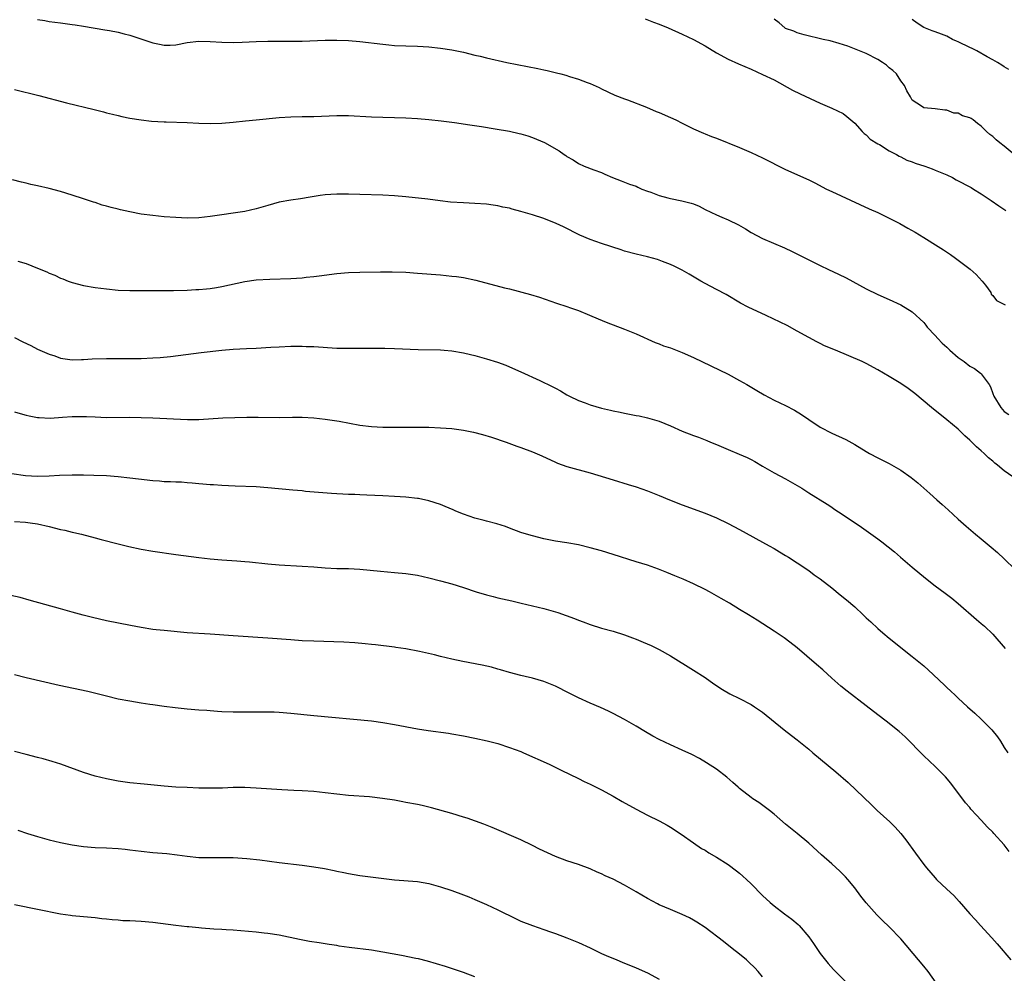
# Model space of a CAD drawing. Units: inches. Extents: x 2610000 to 2613000, y 1473000 to 1476000.
# Drawn here: x 2610376 to 2610547, y 1473987 to 1474152 of the extents above; entities that cross this region are included whole.
import ezdxf

# ---------------------------------------------------------------- set-up
doc = ezdxf.new("R2010")
doc.units = ezdxf.units.IN
doc.header["$MEASUREMENT"] = 0
doc.layers.add('LD26101473_10ft', color=93, linetype='Continuous')

msp = doc.modelspace()

# ---------------------------------------------------------------- linework, layer by layer
at = {"layer": 'LD26101473_10ft'}
for points, elevation in [([(2610379, 1474152.48), (2610380.28, 1474152.28), (2610381, 1474152.14), (2610382.02, 1474152.02), (2610383, 1474151.87), (2610385, 1474151.6), (2610385.51, 1474151.51), (2610387, 1474151.3), (2610390.69, 1474150.69), (2610391.47, 1474150.53), (2610393, 1474150.24), (2610394.04, 1474149.96), (2610395, 1474149.74), (2610399, 1474148.39), (2610400.16, 1474148.16), (2610401, 1474147.98), (2610402.03, 1474148.03), (2610403, 1474148.06), (2610405, 1474148.46), (2610407, 1474148.69), (2610409, 1474148.64), (2610411, 1474148.52), (2610413, 1474148.48), (2610414.52, 1474148.52), (2610417, 1474148.62), (2610419, 1474148.68), (2610420.69, 1474148.69), (2610423, 1474148.69), (2610425, 1474148.72), (2610429, 1474148.86), (2610431, 1474148.89), (2610433, 1474148.84), (2610435, 1474148.67), (2610439, 1474148.15), (2610440.05, 1474148.05), (2610441, 1474147.97), (2610443, 1474147.88), (2610445, 1474147.81), (2610447, 1474147.7), (2610449, 1474147.51), (2610451, 1474147.21), (2610453, 1474146.78), (2610455, 1474146.28), (2610455.93, 1474146.07), (2610457, 1474145.81), (2610460.54, 1474145), (2610465.92, 1474143.92), (2610467, 1474143.69), (2610467.58, 1474143.58), (2610469.19, 1474143.19), (2610469.91, 1474143), (2610470.79, 1474142.79), (2610471.44, 1474142.56), (2610473, 1474142.09), (2610474.51, 1474141.49), (2610475, 1474141.32), (2610476.62, 1474140.62), (2610477, 1474140.39), (2610479.31, 1474139.31), (2610481, 1474138.66), (2610481.51, 1474138.49), (2610484.8, 1474137.2), (2610486.5, 1474136.5), (2610487, 1474136.31), (2610489, 1474135.45), (2610489.94, 1474135), (2610491, 1474134.45), (2610493, 1474133.46), (2610494.71, 1474132.71), (2610495, 1474132.6), (2610496.13, 1474132.13), (2610497, 1474131.81), (2610501, 1474130.22), (2610503, 1474129.36), (2610505, 1474128.43), (2610509, 1474126.42), (2610513, 1474124.59), (2610514.06, 1474124.06), (2610516.09, 1474123), (2610517, 1474122.54), (2610523.53, 1474119.53), (2610525, 1474118.89), (2610527, 1474117.94), (2610528.83, 1474117), (2610530.22, 1474116.22), (2610531.48, 1474115.48), (2610533, 1474114.56), (2610535.5, 1474113), (2610536.43, 1474112.43), (2610537.63, 1474111.63), (2610538.49, 1474111), (2610539, 1474110.65), (2610541.09, 1474109.09), (2610542.13, 1474108.13), (2610543.18, 1474107), (2610543.73, 1474106.27), (2610544.64, 1474105), (2610544.74, 1474104.74), (2610545, 1474104.49), (2610545.65, 1474103.65), (2610547.14, 1474102.86)], 11790), ([(2610484.56, 1474152.56), (2610486.02, 1474152.02), (2610487, 1474151.63), (2610488.56, 1474151), (2610491, 1474149.93), (2610493, 1474149), (2610495, 1474147.88), (2610497, 1474146.67), (2610499, 1474145.58), (2610500.78, 1474144.78), (2610503, 1474143.82), (2610505, 1474142.93), (2610507, 1474141.95), (2610510.2, 1474140.2), (2610511.52, 1474139.52), (2610515, 1474137.9), (2610517, 1474137.06), (2610519, 1474136.1), (2610519.61, 1474135.61), (2610520.31, 1474135), (2610521, 1474134.46), (2610522.29, 1474133), (2610522.64, 1474132.64), (2610523, 1474132.42), (2610523.69, 1474131.69), (2610525, 1474130.87), (2610525.29, 1474130.71), (2610527, 1474129.62), (2610528.24, 1474129), (2610528.7, 1474128.7), (2610529, 1474128.58), (2610530.04, 1474128.04), (2610531, 1474127.72), (2610531.52, 1474127.52), (2610533.21, 1474127), (2610534.48, 1474126.48), (2610535, 1474126.28), (2610537, 1474125.45), (2610537.97, 1474125), (2610538.62, 1474124.62), (2610541.24, 1474123.24), (2610541.65, 1474123), (2610543, 1474122.15), (2610544.71, 1474121), (2610546.05, 1474120.05), (2610547.26, 1474119.26)], 11800), ([(2610548.7, 1474129), (2610547, 1474130.44), (2610546.21, 1474131), (2610545.57, 1474131.57), (2610545, 1474132.14), (2610544.5, 1474132.5), (2610543.92, 1474133), (2610543, 1474133.93), (2610542.36, 1474134.36), (2610541.61, 1474135), (2610541.23, 1474135.23), (2610541, 1474135.39), (2610539.74, 1474135.74), (2610539, 1474136.18), (2610538.2, 1474136.2), (2610537, 1474136.71), (2610536.68, 1474136.68), (2610535, 1474136.95), (2610533, 1474137.1), (2610532.61, 1474137.39), (2610531, 1474138.44), (2610530.71, 1474139), (2610530.06, 1474140.06), (2610529.68, 1474141), (2610529, 1474141.81), (2610528.29, 1474143), (2610527.61, 1474143.61), (2610527, 1474144.07), (2610526.52, 1474144.52), (2610525.82, 1474145), (2610525, 1474145.5), (2610523, 1474146.53), (2610521.26, 1474147.26), (2610519.82, 1474147.82), (2610518.32, 1474148.32), (2610516.75, 1474148.75), (2610515.53, 1474149), (2610512.22, 1474149.78), (2610511, 1474150.17), (2610510.43, 1474150.43), (2610509, 1474150.93), (2610508.88, 1474151), (2610507.88, 1474151.88), (2610507, 1474152.54)], 11810), ([(2610547.78, 1474143.78), (2610547, 1474144.23), (2610546.55, 1474144.55), (2610545.83, 1474145), (2610545, 1474145.47), (2610544.02, 1474145.98), (2610542.22, 1474147), (2610541.42, 1474147.42), (2610541, 1474147.57), (2610539, 1474148.56), (2610538.68, 1474148.68), (2610538.02, 1474149), (2610537, 1474149.56), (2610536.08, 1474149.92), (2610535, 1474150.3), (2610534.47, 1474150.47), (2610533, 1474151.05), (2610531.85, 1474151.85), (2610531, 1474152.49)], 11820), ([(2610375, 1474140.29), (2610379.24, 1474139.24), (2610384.02, 1474137.98), (2610388.84, 1474136.84), (2610390.44, 1474136.44), (2610391, 1474136.27), (2610392.03, 1474136.03), (2610393, 1474135.75), (2610393.63, 1474135.63), (2610395, 1474135.31), (2610397, 1474135.01), (2610398.81, 1474134.81), (2610401, 1474134.65), (2610401.34, 1474134.66), (2610405, 1474134.54), (2610407, 1474134.45), (2610409, 1474134.38), (2610411, 1474134.43), (2610413, 1474134.61), (2610415.14, 1474134.86), (2610417, 1474135.05), (2610421, 1474135.41), (2610423, 1474135.55), (2610425, 1474135.6), (2610427, 1474135.62), (2610431, 1474135.78), (2610433, 1474135.75), (2610437, 1474135.57), (2610443, 1474135.36), (2610445, 1474135.26), (2610447, 1474135.1), (2610449.15, 1474134.85), (2610451.46, 1474134.54), (2610454.14, 1474134.14), (2610456.14, 1474133.86), (2610458.52, 1474133.48), (2610461, 1474133.05), (2610462.67, 1474132.67), (2610463, 1474132.59), (2610464.22, 1474132.22), (2610465, 1474131.95), (2610465.69, 1474131.69), (2610467.09, 1474131.09), (2610469.63, 1474129.63), (2610470.5, 1474129), (2610470.8, 1474128.8), (2610471, 1474128.65), (2610472.06, 1474128.06), (2610473, 1474127.44), (2610474, 1474127), (2610475.66, 1474126.34), (2610477, 1474125.85), (2610477.57, 1474125.57), (2610478.9, 1474125), (2610480.4, 1474124.4), (2610481, 1474124.21), (2610481.85, 1474123.85), (2610483, 1474123.47), (2610483.32, 1474123.32), (2610484.03, 1474123), (2610485, 1474122.63), (2610485.56, 1474122.44), (2610487, 1474121.87), (2610488.52, 1474121.48), (2610489, 1474121.34), (2610490.97, 1474120.97), (2610492.56, 1474120.56), (2610493, 1474120.4), (2610493.99, 1474119.99), (2610495, 1474119.46), (2610497, 1474118.49), (2610497.9, 1474118.1), (2610499, 1474117.66), (2610500.78, 1474116.78), (2610502.05, 1474116.05), (2610503, 1474115.45), (2610505, 1474114.4), (2610508.79, 1474112.79), (2610510.15, 1474112.15), (2610515, 1474109.71), (2610516.47, 1474109), (2610518.2, 1474108.2), (2610519.54, 1474107.54), (2610523, 1474105.66), (2610525, 1474104.69), (2610527, 1474103.82), (2610529, 1474102.89), (2610531, 1474101.65), (2610533, 1474099.78), (2610533.36, 1474099.36), (2610533.62, 1474099), (2610535, 1474097.52), (2610535.42, 1474097), (2610536.21, 1474096.21), (2610537, 1474095.5), (2610537.52, 1474095), (2610539, 1474093.7), (2610540.01, 1474093), (2610541, 1474092.21), (2610541.81, 1474091.81), (2610542.87, 1474091), (2610543, 1474090.87), (2610544.35, 1474089), (2610544.6, 1474088.6), (2610545, 1474087.46), (2610545.19, 1474087), (2610546.41, 1474085), (2610547, 1474084.32), (2610547.79, 1474083.79)], 11780), ([(2610548.47, 1474073), (2610547, 1474074.04), (2610545.82, 1474075), (2610545.33, 1474075.33), (2610545, 1474075.67), (2610544.25, 1474076.25), (2610543.51, 1474077), (2610543, 1474077.48), (2610542.16, 1474078.16), (2610541.36, 1474079), (2610541.16, 1474079.16), (2610541, 1474079.37), (2610540.12, 1474080.12), (2610539, 1474081.24), (2610537, 1474082.89), (2610534.37, 1474085), (2610531.44, 1474087.44), (2610530.32, 1474088.32), (2610529, 1474089.22), (2610527, 1474090.43), (2610525, 1474091.59), (2610523, 1474092.66), (2610522.28, 1474093), (2610519.97, 1474094.03), (2610517.67, 1474095), (2610515.77, 1474095.77), (2610515, 1474096.12), (2610514.41, 1474096.41), (2610513, 1474097.17), (2610511, 1474098.32), (2610509.25, 1474099.25), (2610505.63, 1474101), (2610502.49, 1474102.49), (2610501.17, 1474103.17), (2610498.64, 1474104.64), (2610497, 1474105.55), (2610495, 1474106.59), (2610494.24, 1474107), (2610492.21, 1474108.21), (2610491, 1474108.89), (2610489.61, 1474109.61), (2610489, 1474109.89), (2610487.58, 1474110.42), (2610487, 1474110.65), (2610486.73, 1474110.73), (2610485, 1474111.19), (2610483, 1474111.65), (2610481, 1474112.21), (2610480.42, 1474112.42), (2610477, 1474113.54), (2610475, 1474114.24), (2610473.23, 1474115), (2610470.4, 1474116.4), (2610469.11, 1474117), (2610467, 1474117.85), (2610465, 1474118.52), (2610463, 1474119.12), (2610461.5, 1474119.5), (2610461, 1474119.65), (2610459.87, 1474119.87), (2610459, 1474120.08), (2610458.19, 1474120.19), (2610457, 1474120.37), (2610455, 1474120.51), (2610453, 1474120.59), (2610450.74, 1474120.74), (2610448.93, 1474120.93), (2610446.79, 1474121.21), (2610443, 1474121.66), (2610441, 1474121.84), (2610439, 1474121.95), (2610435, 1474122.03), (2610433, 1474122.09), (2610431, 1474122.08), (2610429.97, 1474122.03), (2610429, 1474121.96), (2610428.13, 1474121.87), (2610426.39, 1474121.61), (2610424.68, 1474121.32), (2610423, 1474121.08), (2610421, 1474120.71), (2610419, 1474120.15), (2610417.81, 1474119.81), (2610417, 1474119.55), (2610415, 1474119.09), (2610413, 1474118.78), (2610411, 1474118.52), (2610409, 1474118.23), (2610407, 1474118.01), (2610405, 1474117.94), (2610403, 1474118.02), (2610401, 1474118.18), (2610399, 1474118.38), (2610397, 1474118.65), (2610395, 1474119.03), (2610393.38, 1474119.38), (2610393, 1474119.48), (2610391.77, 1474119.77), (2610391, 1474120.02), (2610390.22, 1474120.22), (2610389, 1474120.66), (2610388.73, 1474120.73), (2610387, 1474121.31), (2610385, 1474121.94), (2610383, 1474122.54), (2610381, 1474123.08), (2610379, 1474123.57), (2610377.81, 1474123.81), (2610377, 1474124.01), (2610376.18, 1474124.18), (2610374.62, 1474124.62)], 11770), ([(2610375.54, 1474110.46), (2610377, 1474110.03), (2610379, 1474109.26), (2610380.6, 1474108.6), (2610381, 1474108.4), (2610382, 1474108), (2610383, 1474107.52), (2610383.39, 1474107.39), (2610384.3, 1474107), (2610385, 1474106.74), (2610387, 1474106.24), (2610389, 1474105.89), (2610391, 1474105.63), (2610393, 1474105.43), (2610395, 1474105.36), (2610398.62, 1474105.38), (2610402.63, 1474105.37), (2610405, 1474105.42), (2610406.48, 1474105.52), (2610407, 1474105.52), (2610408.33, 1474105.67), (2610409, 1474105.72), (2610410.1, 1474105.9), (2610411, 1474106.05), (2610415, 1474106.9), (2610417, 1474107.19), (2610419.35, 1474107.35), (2610423, 1474107.45), (2610425, 1474107.58), (2610425.66, 1474107.66), (2610427, 1474107.78), (2610427.91, 1474107.91), (2610431, 1474108.32), (2610433, 1474108.49), (2610435, 1474108.56), (2610438.6, 1474108.6), (2610440.59, 1474108.59), (2610443, 1474108.52), (2610445, 1474108.4), (2610449, 1474108.07), (2610451, 1474107.88), (2610451.78, 1474107.78), (2610453, 1474107.6), (2610455.15, 1474107.15), (2610460.16, 1474105.84), (2610461, 1474105.63), (2610464.67, 1474104.67), (2610466.2, 1474104.2), (2610469.18, 1474103.18), (2610471, 1474102.59), (2610471.63, 1474102.37), (2610473, 1474101.88), (2610474.9, 1474101.1), (2610476.42, 1474100.42), (2610477.83, 1474099.83), (2610481, 1474098.64), (2610483, 1474097.8), (2610486.31, 1474096.31), (2610487, 1474096.09), (2610487.76, 1474095.76), (2610489, 1474095.38), (2610489.27, 1474095.27), (2610491, 1474094.61), (2610493, 1474093.72), (2610499, 1474090.79), (2610501, 1474089.72), (2610502.23, 1474089), (2610503.97, 1474087.97), (2610505.24, 1474087.24), (2610507, 1474086.32), (2610509, 1474085.35), (2610510.54, 1474084.54), (2610511.78, 1474083.78), (2610513, 1474082.92), (2610515, 1474081.59), (2610517, 1474080.58), (2610519.44, 1474079.44), (2610521, 1474078.59), (2610523, 1474077.35), (2610523.6, 1474077), (2610525, 1474076.27), (2610525.86, 1474075.86), (2610527, 1474075.27), (2610529, 1474074.12), (2610530.83, 1474072.83), (2610531.95, 1474071.95), (2610534.08, 1474070.08), (2610535.25, 1474069), (2610536.18, 1474068.18), (2610537.23, 1474067.23), (2610539, 1474065.61), (2610540.38, 1474064.38), (2610542.01, 1474063), (2610543, 1474062.2), (2610544.73, 1474060.73), (2610545.8, 1474059.8), (2610547, 1474058.7), (2610548.89, 1474056.89)], 11760), ([(2610375, 1474097.18), (2610376.45, 1474096.45), (2610377.8, 1474095.8), (2610379, 1474095.17), (2610379.36, 1474095), (2610381, 1474094.29), (2610381.99, 1474093.99), (2610383, 1474093.62), (2610385, 1474093.33), (2610386.62, 1474093.38), (2610387, 1474093.38), (2610388.5, 1474093.5), (2610391, 1474093.56), (2610395, 1474093.54), (2610397, 1474093.56), (2610399, 1474093.64), (2610400.28, 1474093.72), (2610402.11, 1474093.89), (2610407.43, 1474094.57), (2610411, 1474094.97), (2610413, 1474095.15), (2610415.28, 1474095.28), (2610417, 1474095.36), (2610419.52, 1474095.52), (2610421, 1474095.59), (2610423, 1474095.66), (2610425, 1474095.68), (2610425.65, 1474095.65), (2610427, 1474095.63), (2610431, 1474095.36), (2610431.36, 1474095.36), (2610433, 1474095.31), (2610433.33, 1474095.33), (2610435, 1474095.33), (2610435.35, 1474095.35), (2610437.35, 1474095.35), (2610439.32, 1474095.32), (2610441, 1474095.29), (2610445.12, 1474095.12), (2610449, 1474095.05), (2610449.65, 1474095), (2610451, 1474094.89), (2610453, 1474094.53), (2610454.22, 1474094.22), (2610455, 1474094.05), (2610457, 1474093.49), (2610458.9, 1474092.9), (2610460.36, 1474092.36), (2610461, 1474092.09), (2610463, 1474091.23), (2610466.27, 1474089.73), (2610467, 1474089.38), (2610467.75, 1474089), (2610469, 1474088.39), (2610469.9, 1474087.9), (2610471, 1474087.25), (2610471.44, 1474087), (2610473, 1474086.25), (2610474.17, 1474085.83), (2610475, 1474085.51), (2610477, 1474084.92), (2610478.57, 1474084.57), (2610479, 1474084.45), (2610480.23, 1474084.23), (2610481, 1474084.03), (2610481.89, 1474083.89), (2610483, 1474083.65), (2610483.56, 1474083.56), (2610485, 1474083.24), (2610487, 1474082.66), (2610489, 1474081.84), (2610491, 1474080.92), (2610493, 1474080.15), (2610493.85, 1474079.84), (2610495.29, 1474079.29), (2610495.95, 1474079), (2610497, 1474078.58), (2610499, 1474077.71), (2610500.92, 1474076.92), (2610502.31, 1474076.31), (2610503, 1474075.96), (2610503.62, 1474075.62), (2610505, 1474074.8), (2610507, 1474073.66), (2610509, 1474072.62), (2610511, 1474071.48), (2610511.82, 1474071), (2610513, 1474070.2), (2610516.2, 1474068.2), (2610517, 1474067.68), (2610517.4, 1474067.4), (2610519, 1474066.36), (2610522.21, 1474064.21), (2610525, 1474062.22), (2610525.7, 1474061.7), (2610526.82, 1474060.82), (2610527.91, 1474059.91), (2610528.94, 1474059), (2610531, 1474057.27), (2610533.33, 1474055.33), (2610535, 1474054.02), (2610536.73, 1474052.73), (2610537.86, 1474051.86), (2610539, 1474050.94), (2610542.16, 1474048.16), (2610543, 1474047.47), (2610543.53, 1474047), (2610545, 1474045.61), (2610547.16, 1474043.16)], 11750), ([(2610375, 1474084.29), (2610375.98, 1474083.98), (2610377, 1474083.69), (2610377.55, 1474083.55), (2610379, 1474083.29), (2610379.26, 1474083.26), (2610381.19, 1474083.19), (2610383.32, 1474083.32), (2610385, 1474083.45), (2610387, 1474083.48), (2610387.47, 1474083.47), (2610389, 1474083.38), (2610391, 1474083.3), (2610395, 1474083.32), (2610397, 1474083.29), (2610399, 1474083.23), (2610405.05, 1474082.95), (2610407, 1474082.95), (2610411.2, 1474083.2), (2610413.29, 1474083.29), (2610415.34, 1474083.34), (2610417.34, 1474083.34), (2610421, 1474083.28), (2610423.32, 1474083.32), (2610425, 1474083.32), (2610427, 1474083.22), (2610429, 1474083), (2610431.38, 1474082.62), (2610435, 1474081.95), (2610437, 1474081.71), (2610439, 1474081.63), (2610440.4, 1474081.6), (2610442.42, 1474081.58), (2610445, 1474081.59), (2610447, 1474081.58), (2610449, 1474081.51), (2610451, 1474081.36), (2610453, 1474081.09), (2610454.74, 1474080.74), (2610456.33, 1474080.33), (2610457.86, 1474079.86), (2610460.4, 1474079), (2610462.31, 1474078.31), (2610463, 1474078.07), (2610465, 1474077.32), (2610466.61, 1474076.61), (2610469, 1474075.51), (2610469.37, 1474075.37), (2610471, 1474074.78), (2610475, 1474073.65), (2610479, 1474072.46), (2610481.65, 1474071.65), (2610483, 1474071.21), (2610485, 1474070.52), (2610487, 1474069.75), (2610488.79, 1474069), (2610491, 1474068.13), (2610495, 1474066.66), (2610497, 1474065.83), (2610499, 1474064.87), (2610501, 1474063.82), (2610506.11, 1474061), (2610507, 1474060.49), (2610507.93, 1474059.93), (2610509, 1474059.32), (2610509.52, 1474059), (2610511, 1474058.03), (2610513, 1474056.67), (2610513.96, 1474055.96), (2610515, 1474055.23), (2610517, 1474053.7), (2610518.47, 1474052.48), (2610519.59, 1474051.59), (2610521, 1474050.35), (2610522.48, 1474049), (2610523, 1474048.49), (2610523.78, 1474047.78), (2610525, 1474046.59), (2610525.88, 1474045.88), (2610527, 1474044.9), (2610528.08, 1474044.08), (2610529, 1474043.32), (2610531, 1474041.76), (2610533, 1474040.09), (2610534.62, 1474038.62), (2610536.69, 1474036.69), (2610537, 1474036.38), (2610537.73, 1474035.73), (2610538.45, 1474035), (2610539, 1474034.48), (2610540.61, 1474033), (2610541.89, 1474031.89), (2610543, 1474030.86), (2610544.84, 1474029), (2610545.79, 1474027.79), (2610546.35, 1474027), (2610547, 1474025.93), (2610547.59, 1474025)], 11740), ([(2610547.86, 1474007.86), (2610547, 1474008.99), (2610545.2, 1474011), (2610545, 1474011.21), (2610544.09, 1474012.09), (2610543, 1474013.28), (2610542.14, 1474014.14), (2610541.21, 1474015.21), (2610541, 1474015.48), (2610540.28, 1474016.28), (2610537.7, 1474019.7), (2610536.8, 1474020.8), (2610535, 1474022.63), (2610533, 1474024.5), (2610529.76, 1474027.76), (2610528.71, 1474028.71), (2610526.49, 1474030.49), (2610525, 1474031.62), (2610523, 1474033.19), (2610519.71, 1474035.71), (2610518.6, 1474036.6), (2610517, 1474038), (2610515.44, 1474039.44), (2610514.37, 1474040.37), (2610511, 1474043.23), (2610509, 1474044.84), (2610508.77, 1474045), (2610507, 1474046.15), (2610504.03, 1474048.03), (2610502.53, 1474049), (2610501, 1474049.91), (2610499.25, 1474051), (2610497.81, 1474051.81), (2610497, 1474052.31), (2610495.77, 1474053), (2610495, 1474053.41), (2610493, 1474054.38), (2610491.18, 1474055.18), (2610489.77, 1474055.77), (2610488.36, 1474056.36), (2610486.93, 1474056.93), (2610485, 1474057.6), (2610483, 1474058.22), (2610479, 1474059.49), (2610477, 1474060.08), (2610475, 1474060.64), (2610473, 1474061.13), (2610471, 1474061.5), (2610469, 1474061.79), (2610467, 1474062.17), (2610465, 1474062.69), (2610463.97, 1474063), (2610463, 1474063.32), (2610461, 1474064.05), (2610460.31, 1474064.31), (2610458.81, 1474064.81), (2610457, 1474065.29), (2610456.63, 1474065.37), (2610455, 1474065.81), (2610453, 1474066.46), (2610451.69, 1474067), (2610451.23, 1474067.23), (2610449.83, 1474067.83), (2610449, 1474068.17), (2610447, 1474068.82), (2610445.2, 1474069.2), (2610445, 1474069.23), (2610443, 1474069.44), (2610441, 1474069.56), (2610439, 1474069.68), (2610436.2, 1474069.8), (2610435, 1474069.83), (2610434.12, 1474069.88), (2610433, 1474069.9), (2610432.03, 1474069.97), (2610431, 1474070), (2610430.06, 1474070.06), (2610425.55, 1474070.45), (2610425, 1474070.51), (2610423.35, 1474070.65), (2610419, 1474071.08), (2610417, 1474071.21), (2610413.32, 1474071.32), (2610411, 1474071.45), (2610409.56, 1474071.56), (2610409, 1474071.58), (2610407.71, 1474071.71), (2610407, 1474071.75), (2610405.88, 1474071.88), (2610405, 1474071.94), (2610404.03, 1474072.03), (2610403, 1474072.06), (2610402.12, 1474072.12), (2610401, 1474072.13), (2610400.2, 1474072.2), (2610399, 1474072.27), (2610396.54, 1474072.54), (2610395, 1474072.76), (2610393, 1474073), (2610391, 1474073.14), (2610388.78, 1474073.22), (2610387, 1474073.25), (2610385, 1474073.24), (2610382.81, 1474073.19), (2610381, 1474073.09), (2610379, 1474073.01), (2610376.87, 1474073.13), (2610374.5, 1474073.5)], 11730), ([(2610375, 1474065.18), (2610376.92, 1474065.08), (2610377.71, 1474065), (2610379, 1474064.83), (2610381, 1474064.36), (2610383, 1474063.84), (2610383.71, 1474063.71), (2610385, 1474063.38), (2610385.32, 1474063.32), (2610386.64, 1474063), (2610389, 1474062.34), (2610390.06, 1474062.06), (2610393, 1474061.32), (2610394.84, 1474060.84), (2610397, 1474060.37), (2610399, 1474060.05), (2610403, 1474059.45), (2610407, 1474058.93), (2610409, 1474058.69), (2610411, 1474058.53), (2610413.62, 1474058.38), (2610415, 1474058.27), (2610415.8, 1474058.2), (2610419, 1474057.86), (2610421, 1474057.69), (2610425, 1474057.47), (2610427, 1474057.32), (2610429, 1474057.15), (2610431, 1474057.06), (2610433, 1474057.05), (2610435, 1474056.95), (2610438.57, 1474056.57), (2610441, 1474056.37), (2610443, 1474056.17), (2610445, 1474055.85), (2610447, 1474055.43), (2610449, 1474054.91), (2610451, 1474054.35), (2610453, 1474053.74), (2610455.21, 1474053), (2610457, 1474052.45), (2610458.15, 1474052.15), (2610459, 1474051.95), (2610461.43, 1474051.43), (2610463.04, 1474051.04), (2610465, 1474050.54), (2610467, 1474050.06), (2610469, 1474049.52), (2610469.4, 1474049.4), (2610470.87, 1474048.87), (2610472.33, 1474048.33), (2610473, 1474048.05), (2610473.79, 1474047.79), (2610475, 1474047.32), (2610477, 1474046.68), (2610479, 1474046.12), (2610481, 1474045.51), (2610482.41, 1474045), (2610483, 1474044.78), (2610484.25, 1474044.25), (2610485.64, 1474043.64), (2610487, 1474042.97), (2610489, 1474041.83), (2610493, 1474039.39), (2610495, 1474038.09), (2610496.51, 1474037), (2610498.01, 1474036.01), (2610499.28, 1474035.28), (2610501, 1474034.42), (2610503, 1474033.38), (2610503.61, 1474033), (2610504.44, 1474032.44), (2610505, 1474032.04), (2610508.77, 1474029), (2610510.03, 1474028.03), (2610511, 1474027.27), (2610513, 1474025.64), (2610513.73, 1474025), (2610517.72, 1474021.72), (2610519.84, 1474019.84), (2610523.94, 1474015.94), (2610524.89, 1474015), (2610526, 1474014), (2610527.09, 1474013), (2610528.06, 1474012.06), (2610529, 1474011), (2610529.88, 1474009.88), (2610531.54, 1474007.54), (2610533, 1474005.6), (2610533.48, 1474005), (2610535, 1474003.24), (2610535.23, 1474003), (2610537, 1474001.31), (2610538.2, 1474000.2), (2610539.16, 1473999.16), (2610541.01, 1473997), (2610541.98, 1473995.98), (2610542.85, 1473995), (2610544.84, 1473992.84), (2610545.78, 1473991.78), (2610548.15, 1473989)], 11720), ([(2610535.15, 1473985), (2610533.75, 1473987), (2610533, 1473987.89), (2610532.1, 1473989), (2610529, 1473992.66), (2610527, 1473994.78), (2610525.86, 1473995.86), (2610524.85, 1473996.85), (2610523, 1473998.93), (2610522.09, 1474000.09), (2610521, 1474001.53), (2610519.8, 1474003), (2610519.43, 1474003.43), (2610518.44, 1474004.44), (2610517, 1474005.72), (2610515.24, 1474007.24), (2610513, 1474009.31), (2610511, 1474010.97), (2610509, 1474012.59), (2610507, 1474014.33), (2610506.18, 1474015), (2610505.52, 1474015.52), (2610504.34, 1474016.34), (2610503.3, 1474017), (2610503, 1474017.21), (2610501, 1474018.77), (2610500.73, 1474019), (2610499.84, 1474019.84), (2610498.77, 1474020.77), (2610497, 1474022.13), (2610495.27, 1474023.27), (2610494.01, 1474024.01), (2610492.69, 1474024.69), (2610491, 1474025.47), (2610489, 1474026.36), (2610487, 1474027.33), (2610485.92, 1474027.92), (2610484.64, 1474028.64), (2610483, 1474029.64), (2610481, 1474030.8), (2610479, 1474031.86), (2610478.24, 1474032.24), (2610476.85, 1474032.85), (2610475, 1474033.64), (2610473, 1474034.56), (2610471.39, 1474035.39), (2610469, 1474036.58), (2610467, 1474037.4), (2610465, 1474037.96), (2610463.74, 1474038.26), (2610463, 1474038.41), (2610461, 1474038.95), (2610459.44, 1474039.44), (2610459, 1474039.55), (2610457.88, 1474039.88), (2610456.24, 1474040.24), (2610452.89, 1474040.89), (2610451, 1474041.28), (2610449, 1474041.77), (2610447.96, 1474042.04), (2610445.37, 1474042.63), (2610443, 1474043.05), (2610441.28, 1474043.28), (2610441, 1474043.34), (2610437.74, 1474043.74), (2610437, 1474043.8), (2610435.94, 1474043.94), (2610434.11, 1474044.11), (2610432.22, 1474044.22), (2610427, 1474044.38), (2610425, 1474044.47), (2610423, 1474044.61), (2610419, 1474044.93), (2610413, 1474045.31), (2610409, 1474045.61), (2610405, 1474045.88), (2610401, 1474046.24), (2610399.62, 1474046.38), (2610399, 1474046.45), (2610397, 1474046.78), (2610395.15, 1474047.15), (2610391, 1474047.96), (2610388.52, 1474048.52), (2610386.92, 1474048.92), (2610385, 1474049.46), (2610383, 1474050.05), (2610377.56, 1474051.56), (2610375.98, 1474051.98), (2610374.34, 1474052.34)], 11710), ([(2610375, 1474038.62), (2610377, 1474038.07), (2610382.76, 1474036.76), (2610387.72, 1474035.72), (2610389.33, 1474035.33), (2610391, 1474034.89), (2610393, 1474034.4), (2610395, 1474034.01), (2610397, 1474033.69), (2610398.53, 1474033.47), (2610399, 1474033.39), (2610401, 1474033.12), (2610402.89, 1474032.89), (2610405, 1474032.66), (2610407, 1474032.47), (2610408.39, 1474032.39), (2610409, 1474032.33), (2610410.26, 1474032.26), (2610411, 1474032.2), (2610413, 1474032.12), (2610414.09, 1474032.1), (2610416.1, 1474032.1), (2610417, 1474032.14), (2610418.13, 1474032.13), (2610419, 1474032.15), (2610420.1, 1474032.1), (2610421, 1474032.08), (2610423, 1474031.92), (2610427, 1474031.48), (2610437, 1474030.54), (2610439, 1474030.27), (2610441, 1474029.93), (2610445, 1474029.19), (2610446.88, 1474028.88), (2610450.42, 1474028.42), (2610451, 1474028.32), (2610453, 1474027.96), (2610455, 1474027.55), (2610457.1, 1474027.1), (2610459, 1474026.59), (2610461, 1474025.95), (2610463, 1474025.2), (2610463.47, 1474025), (2610467.91, 1474023), (2610469.97, 1474021.97), (2610473, 1474020.51), (2610474, 1474020), (2610475, 1474019.54), (2610475.35, 1474019.35), (2610477, 1474018.56), (2610479, 1474017.46), (2610480.56, 1474016.56), (2610483, 1474015.22), (2610485, 1474014.18), (2610487, 1474013.17), (2610488.41, 1474012.41), (2610489, 1474012.07), (2610490.87, 1474010.87), (2610493, 1474009.34), (2610494.39, 1474008.39), (2610495, 1474008.05), (2610495.64, 1474007.64), (2610497, 1474006.88), (2610499, 1474005.59), (2610500.47, 1474004.47), (2610501, 1474004.06), (2610501.57, 1474003.57), (2610502.19, 1474003), (2610503, 1474002.24), (2610505, 1474000.22), (2610506.3, 1473999), (2610507, 1473998.4), (2610508.8, 1473997), (2610510.08, 1473996.08), (2610511.17, 1473995.17), (2610511.34, 1473995), (2610513, 1473993.03), (2610513.84, 1473991.84), (2610514.4, 1473991), (2610515, 1473990.14), (2610516.37, 1473988.37), (2610517.31, 1473987.31), (2610520.31, 1473984.31)], 11700), ([(2610505, 1473986.08), (2610504.21, 1473987), (2610503.63, 1473987.63), (2610502.62, 1473988.62), (2610502.2, 1473989), (2610501, 1473990.01), (2610499.73, 1473991), (2610498.18, 1473992.18), (2610495, 1473994.64), (2610493.58, 1473995.58), (2610493, 1473995.93), (2610492.3, 1473996.3), (2610491, 1473996.92), (2610489, 1473997.74), (2610487, 1473998.6), (2610486.73, 1473998.73), (2610485, 1473999.66), (2610483, 1474000.85), (2610481, 1474001.99), (2610479, 1474003.02), (2610477.64, 1474003.64), (2610477, 1474003.96), (2610476.27, 1474004.27), (2610475, 1474004.83), (2610473, 1474005.56), (2610471, 1474006.24), (2610469, 1474007), (2610467.61, 1474007.61), (2610466.25, 1474008.25), (2610465, 1474008.9), (2610463, 1474009.86), (2610458, 1474012), (2610456.57, 1474012.57), (2610453.63, 1474013.63), (2610453, 1474013.83), (2610451, 1474014.43), (2610447.43, 1474015.43), (2610445.82, 1474015.82), (2610445, 1474015.99), (2610443, 1474016.36), (2610442.45, 1474016.45), (2610441, 1474016.74), (2610438.92, 1474017.08), (2610436.66, 1474017.34), (2610433, 1474017.6), (2610431, 1474017.81), (2610429, 1474018.06), (2610427, 1474018.26), (2610425, 1474018.39), (2610423.55, 1474018.45), (2610421.43, 1474018.57), (2610417, 1474018.88), (2610415, 1474018.96), (2610413, 1474018.95), (2610411.12, 1474018.88), (2610409, 1474018.85), (2610407, 1474018.88), (2610405, 1474018.95), (2610403, 1474019.04), (2610401, 1474019.19), (2610397.53, 1474019.53), (2610395, 1474019.79), (2610393, 1474020.07), (2610391, 1474020.45), (2610389, 1474020.94), (2610387, 1474021.59), (2610383.02, 1474023.02), (2610381.51, 1474023.51), (2610379.95, 1474023.95), (2610379, 1474024.2), (2610377, 1474024.69), (2610375, 1474025.2)], 11690), ([(2610375.55, 1474011.55), (2610377.23, 1474011), (2610379, 1474010.44), (2610381, 1474009.88), (2610383, 1474009.39), (2610385, 1474008.99), (2610387, 1474008.7), (2610389, 1474008.55), (2610391, 1474008.49), (2610393, 1474008.38), (2610394.23, 1474008.23), (2610395, 1474008.15), (2610396, 1474008), (2610397, 1474007.88), (2610399, 1474007.67), (2610401.47, 1474007.47), (2610403.27, 1474007.27), (2610405, 1474007.04), (2610407, 1474006.83), (2610409, 1474006.78), (2610411, 1474006.8), (2610413, 1474006.78), (2610415.36, 1474006.64), (2610417.59, 1474006.41), (2610421, 1474005.95), (2610425, 1474005.48), (2610427, 1474005.2), (2610428.87, 1474004.87), (2610430.54, 1474004.54), (2610431, 1474004.43), (2610432.2, 1474004.2), (2610433, 1474004.02), (2610435, 1474003.69), (2610439.15, 1474003.15), (2610441, 1474002.94), (2610445, 1474002.63), (2610447, 1474002.28), (2610449, 1474001.72), (2610451, 1474001.04), (2610453, 1474000.31), (2610453.94, 1473999.94), (2610455, 1473999.5), (2610457, 1473998.64), (2610459, 1473997.73), (2610462.15, 1473996.15), (2610463, 1473995.76), (2610465, 1473994.96), (2610467, 1473994.29), (2610468.11, 1473993.89), (2610469, 1473993.59), (2610471, 1473992.83), (2610473, 1473992), (2610475, 1473991.09), (2610477, 1473990.13), (2610477.78, 1473989.78), (2610479.69, 1473989), (2610480.61, 1473988.61), (2610483, 1473987.62), (2610485, 1473986.75), (2610487, 1473985.68)], 11680), ([(2610455, 1473986.07), (2610453, 1473986.82), (2610449.87, 1473987.87), (2610448.34, 1473988.34), (2610446.77, 1473988.77), (2610445.17, 1473989.17), (2610444.74, 1473989.26), (2610442.24, 1473989.76), (2610439, 1473990.37), (2610437, 1473990.67), (2610433.16, 1473991.16), (2610431.4, 1473991.4), (2610431, 1473991.48), (2610429.67, 1473991.67), (2610429, 1473991.8), (2610427.95, 1473991.95), (2610426.23, 1473992.23), (2610424.54, 1473992.54), (2610421, 1473993.29), (2610419, 1473993.6), (2610418.35, 1473993.65), (2610417, 1473993.81), (2610413, 1473994.16), (2610411.78, 1473994.23), (2610411, 1473994.28), (2610409.65, 1473994.35), (2610407.48, 1473994.52), (2610407, 1473994.58), (2610405.26, 1473994.74), (2610405, 1473994.78), (2610403.01, 1473994.99), (2610399, 1473995.49), (2610397, 1473995.67), (2610395, 1473995.77), (2610393.81, 1473995.81), (2610393, 1473995.89), (2610391.95, 1473995.95), (2610391, 1473996.09), (2610390.16, 1473996.16), (2610389, 1473996.31), (2610387, 1473996.47), (2610385, 1473996.66), (2610384.7, 1473996.7), (2610382.98, 1473996.98), (2610375, 1473998.55)], 11670)]:
    msp.add_lwpolyline(points, dxfattribs=dict(at, elevation=elevation))

doc.saveas('drawing.dxf')
